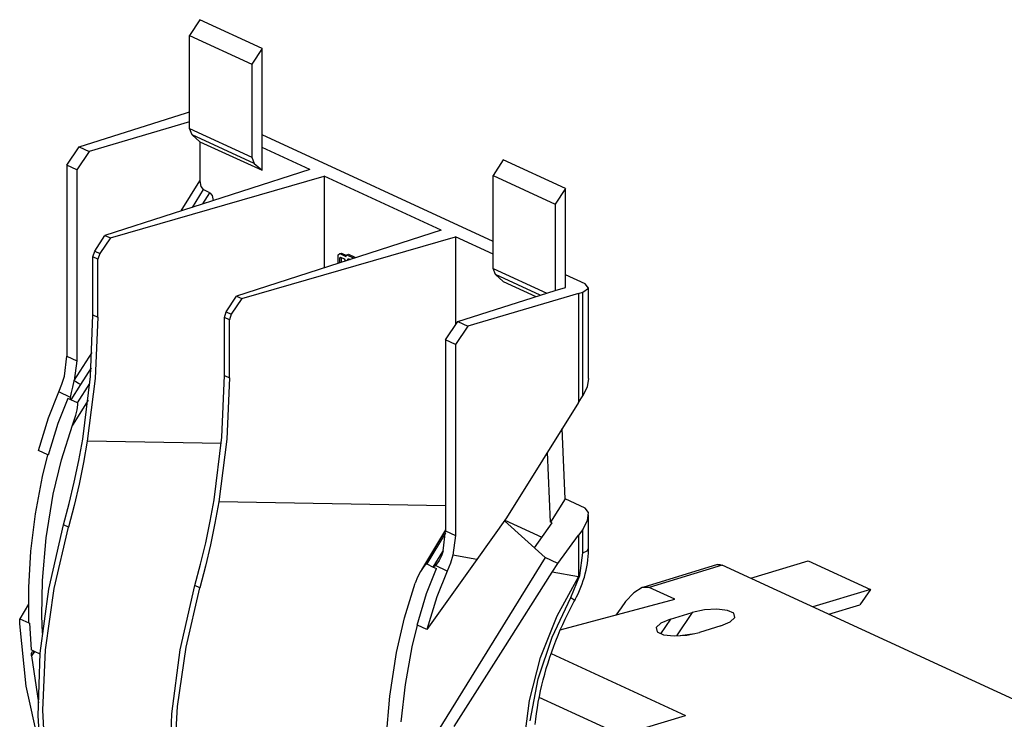
# Model space of a CAD drawing. Extents: x 0 to 11, y 0 to 8.5.
# Drawn here: x 8.8 to 9.9, y 4.7 to 5.5 of the extents above; entities that cross this region are included whole.
import ezdxf

# ---------------------------------------------------------------- set-up
doc = ezdxf.new("R2010")
doc.units = 0
doc.header["$MEASUREMENT"] = 0
doc.layers.add('TFR-ISO', color=7, linetype='Continuous')

msp = doc.modelspace()

# ---------------------------------------------------------------- linework, layer by layer
at = {"layer": 'TFR-ISO', "color": 7, "linetype": 'Continuous'}
for p, q in [((8.97685, 5.465056), (8.965298, 5.447067)), ((9.047861, 5.432299), (8.97685, 5.465056)), ((8.965298, 5.447067), (9.036144, 5.414385)), ((8.965298, 5.348515), (8.965298, 5.447067)), ((9.047861, 5.432299), (9.036144, 5.414385)), ((9.047861, 5.31935), (9.047861, 5.432299)), ((9.036144, 5.414385), (9.036144, 5.308264)), ((8.839231, 5.320132), (8.961947, 5.358982)), ((8.961947, 5.358982), (8.965298, 5.360005)), ((8.965298, 5.348515), (8.850844, 5.314775)), ((8.965298, 5.340945), (8.965298, 5.348515)), ((8.968062, 5.333895), (8.965298, 5.340945)), ((8.965298, 5.340945), (9.036144, 5.308264)), ((8.968062, 5.333895), (8.977098, 5.325913)), ((9.03889, 5.301223), (8.968062, 5.333895)), ((9.311384, 5.212063), (9.047863, 5.333624)), ((8.977098, 5.325913), (9.047861, 5.293271)), ((8.977098, 5.325913), (8.977098, 5.281109)), ((8.825469, 5.299091), (8.839231, 5.320132)), ((8.850844, 5.314775), (8.836685, 5.293918)), ((8.839231, 5.320132), (8.850844, 5.314775)), ((9.047861, 5.293271), (9.047861, 5.31935)), ((9.102261, 5.294256), (9.047861, 5.31935)), ((8.836685, 5.293918), (8.825469, 5.299091)), ((8.825469, 5.299091), (8.825469, 5.081163)), ((9.036144, 5.308264), (9.03889, 5.301223)), ((9.03889, 5.301223), (9.047861, 5.293271)), ((9.322937, 5.305408), (9.311386, 5.287418)), ((9.39395, 5.272651), (9.322937, 5.305408)), ((8.836685, 5.293918), (8.836685, 5.075989)), ((9.102261, 5.294256), (8.868845, 5.219043)), ((9.311386, 5.287418), (9.382233, 5.254737)), ((9.311386, 5.181297), (9.311386, 5.287418)), ((8.875043, 5.216184), (9.118624, 5.286708)), ((8.955629, 5.247005), (8.977098, 5.281109)), ((8.977098, 5.281109), (8.978189, 5.274834)), ((9.252175, 5.225102), (9.118624, 5.286708)), ((9.118624, 5.286708), (9.118624, 5.182065)), ((8.980836, 5.271232), (8.96812, 5.251029)), ((8.978189, 5.274834), (8.980836, 5.271232)), ((8.980536, 5.255031), (8.988507, 5.267693)), ((8.988507, 5.267693), (8.980836, 5.271232)), ((8.988507, 5.267693), (8.990993, 5.264496)), ((9.39395, 5.272651), (9.382233, 5.254737)), ((9.39395, 5.159702), (9.39395, 5.272651)), ((8.990993, 5.264496), (8.99222, 5.258798)), ((9.382233, 5.254737), (9.382233, 5.156186)), ((9.252175, 5.225102), (9.018759, 5.149889)), ((8.857183, 5.201045), (8.868845, 5.219043)), ((8.875043, 5.216184), (8.862872, 5.19842)), ((8.868845, 5.219043), (8.875043, 5.216184)), ((9.024958, 5.147029), (9.268538, 5.217554)), ((9.268538, 5.217554), (9.268538, 5.117226)), ((9.311385, 5.197789), (9.268538, 5.217554)), ((8.855182, 5.194502), (8.857183, 5.201045)), ((8.857183, 5.201045), (8.862872, 5.19842)), ((8.862872, 5.19842), (8.860785, 5.191917)), ((9.134696, 5.196927), (9.136494, 5.198248)), ((9.136494, 5.198248), (9.138354, 5.198817)), ((9.136494, 5.198248), (9.142685, 5.195392)), ((9.138354, 5.198817), (9.14408, 5.196176)), ((9.144482, 5.196982), (9.146343, 5.197551)), ((9.146343, 5.197551), (9.153733, 5.194142)), ((8.855182, 5.128503), (8.855182, 5.194502)), ((8.860785, 5.191917), (8.855182, 5.194502)), ((8.860785, 5.125919), (8.860785, 5.191917)), ((9.134696, 5.187247), (9.134696, 5.196927)), ((9.136494, 5.193409), (9.137492, 5.194293)), ((9.136494, 5.193409), (9.138246, 5.193945)), ((9.136494, 5.187826), (9.136494, 5.193409)), ((9.137492, 5.194293), (9.141486, 5.192451)), ((9.138354, 5.188426), (9.138354, 5.193895)), ((9.141486, 5.192451), (9.142685, 5.190553)), ((9.142685, 5.195392), (9.14387, 5.195755)), ((9.142685, 5.195392), (9.143284, 5.194578)), ((9.142685, 5.190553), (9.142685, 5.189821)), ((9.143284, 5.194578), (9.144482, 5.196982)), ((9.144482, 5.196982), (9.151872, 5.193573)), ((9.144822, 5.19051), (9.14608, 5.192751)), ((9.14608, 5.192751), (9.148423, 5.19167)), ((9.146705, 5.191116), (9.147305, 5.192185)), ((9.151872, 5.193573), (9.153733, 5.194142)), ((9.151872, 5.193573), (9.15213, 5.192864)), ((9.153733, 5.194142), (9.153981, 5.193461)), ((9.311386, 5.181297), (9.3725, 5.153105)), ((9.314093, 5.174274), (9.311386, 5.181297)), ((9.322937, 5.16638), (9.314093, 5.174274)), ((9.365077, 5.150755), (9.314093, 5.174274)), ((9.322937, 5.16638), (9.360174, 5.149203)), ((9.416103, 5.163757), (9.393947, 5.173978)), ((9.420049, 5.158802), (9.416103, 5.163757)), ((9.270986, 5.120967), (9.382233, 5.156186)), ((9.408851, 5.152828), (9.282598, 5.11561)), ((9.382233, 5.156186), (9.39395, 5.159702)), ((9.408851, 5.152828), (9.413505, 5.15425)), ((9.408851, 5.152828), (9.408851, 5.028629)), ((9.413505, 5.15425), (9.420049, 5.158802)), ((9.413505, 5.036227), (9.413505, 5.15425)), ((9.420142, 5.055839), (9.420142, 5.159492)), ((9.007096, 5.13189), (9.018759, 5.149889)), ((9.024958, 5.147029), (9.012787, 5.129265)), ((9.018759, 5.149889), (9.024958, 5.147029)), ((9.005095, 5.125347), (9.007096, 5.13189)), ((9.007096, 5.13189), (9.012787, 5.129265)), ((8.852249, 5.058235), (8.855182, 5.128503)), ((8.855182, 5.128503), (8.860785, 5.125919)), ((8.860785, 5.125919), (8.857724, 5.05571)), ((9.005095, 5.059349), (9.005095, 5.125347)), ((9.010699, 5.122763), (9.005095, 5.125347)), ((9.012787, 5.129265), (9.010699, 5.122763)), ((9.010699, 5.056764), (9.010699, 5.122763)), ((9.257223, 5.099926), (9.270986, 5.120967)), ((9.270986, 5.120967), (9.282598, 5.11561)), ((9.282598, 5.11561), (9.268438, 5.094753)), ((9.257223, 5.099926), (9.257223, 4.881998)), ((9.268438, 5.094753), (9.257223, 5.099926)), ((8.833757, 5.053396), (8.854085, 5.085689)), ((9.268438, 5.094753), (9.268438, 4.876824)), ((8.822598, 5.058536), (8.825469, 5.081163)), ((8.825469, 5.081163), (8.836685, 5.075989)), ((8.836685, 5.075989), (8.833732, 5.0534)), ((8.853014, 5.068171), (8.840925, 5.048965)), ((8.819757, 5.049344), (8.822598, 5.058536)), ((8.832059, 5.046061), (8.833696, 5.05326)), ((8.833732, 5.0534), (8.833696, 5.05326)), ((8.833696, 5.05326), (8.833776, 5.053388)), ((8.833757, 5.053396), (8.833732, 5.0534)), ((8.833776, 5.053388), (8.833757, 5.053396)), ((8.835145, 5.052389), (8.833776, 5.053388)), ((8.836779, 5.051308), (8.835145, 5.052389)), ((8.843483, 4.986825), (8.852249, 5.058235)), ((8.857724, 5.05571), (8.848577, 4.984476)), ((9.002164, 4.989081), (9.005095, 5.059349)), ((9.005095, 5.059349), (9.010699, 5.056764)), ((9.010699, 5.056764), (9.007639, 4.986555)), ((9.420142, 5.055839), (9.418399, 5.046523)), ((8.804325, 5.011164), (8.816125, 5.040523)), ((8.816125, 5.040523), (8.819757, 5.049344)), ((8.829686, 5.034266), (8.816125, 5.040523)), ((8.840925, 5.048965), (8.83005, 5.031415)), ((8.8308, 5.040067), (8.832059, 5.046061)), ((8.838491, 5.050266), (8.836779, 5.051308)), ((8.837587, 5.027937), (8.85154, 5.050104)), ((8.840091, 5.049381), (8.838491, 5.050266)), ((8.840608, 5.049119), (8.840091, 5.049381)), ((8.840925, 5.048965), (8.840608, 5.049119)), ((9.418399, 5.046523), (9.413505, 5.036227)), ((8.826324, 5.033133), (8.815022, 5.004508)), ((8.83005, 5.031415), (8.826324, 5.033133)), ((8.82956, 5.032711), (8.829686, 5.034266)), ((8.829665, 5.031943), (8.82956, 5.032711)), ((8.829836, 5.031589), (8.829665, 5.031943)), ((8.829686, 5.034266), (8.8308, 5.040067)), ((8.83005, 5.031415), (8.829836, 5.031589)), ((8.837587, 5.027937), (8.83005, 5.031415)), ((8.849604, 5.03121), (8.831715, 5.00279)), ((9.408851, 5.028629), (9.413505, 5.036227)), ((8.835473, 5.014222), (8.837029, 5.019998)), ((8.837029, 5.019998), (8.838079, 5.025883)), ((8.83779, 5.027775), (8.837587, 5.027937)), ((8.837951, 5.027474), (8.83779, 5.027775)), ((8.838083, 5.026708), (8.837951, 5.027474)), ((8.838079, 5.025883), (8.838083, 5.026708)), ((9.408851, 5.028629), (9.32663, 4.896795)), ((8.792894, 4.973791), (8.804325, 5.011164)), ((8.831715, 5.00279), (8.835473, 5.014222)), ((8.815022, 5.004508), (8.804111, 4.968617)), ((8.819191, 4.963295), (8.831715, 5.00279)), ((9.393486, 4.918504), (9.390172, 4.998677)), ((8.83894, 4.962291), (8.843483, 4.986825)), ((8.848577, 4.984476), (8.844287, 4.959992)), ((9.001525, 4.981721), (8.848577, 4.984476)), ((8.993398, 4.917671), (9.002164, 4.989081)), ((9.007639, 4.986555), (8.998491, 4.915321)), ((8.803648, 4.96883), (8.792894, 4.973791)), ((8.797603, 4.944254), (8.803648, 4.96883)), ((8.804111, 4.968617), (8.803648, 4.96883)), ((8.809898, 4.923795), (8.819191, 4.963295)), ((8.83375, 4.937765), (8.83894, 4.962291)), ((9.376653, 4.891966), (9.373357, 4.971716)), ((8.844287, 4.959992), (8.83928, 4.935485)), ((8.789566, 4.901429), (8.797603, 4.944254)), ((8.827938, 4.91334), (8.83375, 4.937765)), ((8.83928, 4.935485), (8.833548, 4.910923)), ((8.80194, 4.87432), (8.809898, 4.923795)), ((8.988854, 4.893137), (8.993398, 4.917671)), ((9.393486, 4.918504), (9.376653, 4.891966)), ((9.416103, 4.908071), (9.393486, 4.918504)), ((8.821501, 4.888983), (8.827938, 4.91334)), ((8.833548, 4.910923), (8.827104, 4.886398)), ((8.998491, 4.915321), (8.994201, 4.890838)), ((9.257221, 4.910662), (8.998491, 4.915321)), ((9.419914, 4.902866), (9.416103, 4.908071)), ((8.784434, 4.85909), (8.789566, 4.901429)), ((9.32663, 4.896795), (9.292758, 4.849595)), ((9.324831, 4.89429), (9.367008, 4.874835)), ((9.418962, 4.893888), (9.419914, 4.902866)), ((9.420142, 4.862196), (9.420142, 4.900434)), ((8.80472, 4.815751), (8.821501, 4.888983)), ((8.810891, 4.816269), (8.827104, 4.886398)), ((8.827104, 4.886398), (8.821501, 4.888983)), ((8.983665, 4.868611), (8.988854, 4.893137)), ((8.994201, 4.890838), (8.989195, 4.86633)), ((9.257225, 4.883173), (9.229579, 4.83762)), ((9.324193, 4.893398), (9.370713, 4.851732)), ((9.35842, 4.862742), (9.378552, 4.891089)), ((9.378552, 4.891089), (9.376653, 4.891966)), ((9.413505, 4.883542), (9.408851, 4.877113)), ((9.413505, 4.883542), (9.418962, 4.893888)), ((9.413505, 4.856955), (9.413505, 4.883542)), ((8.797732, 4.825682), (8.80194, 4.87432)), ((9.257199, 4.879929), (9.235599, 4.844337)), ((9.254353, 4.859371), (9.257223, 4.881998)), ((9.257223, 4.881998), (9.268438, 4.876824)), ((9.268438, 4.876824), (9.265486, 4.854235)), ((9.385201, 4.845049), (9.408851, 4.877113)), ((9.408851, 4.877113), (9.408851, 4.829841)), ((8.977853, 4.844185), (8.983665, 4.868611)), ((8.989195, 4.86633), (8.983462, 4.841768)), ((9.418399, 4.859294), (9.420142, 4.862196)), ((9.420126, 4.860293), (9.420138, 4.861245)), ((9.420138, 4.861245), (9.420142, 4.862196)), ((8.78199, 4.817691), (8.784434, 4.85909)), ((9.370713, 4.851732), (9.204135, 4.582451)), ((9.292758, 4.849595), (9.235865, 4.769452)), ((9.243136, 4.84086), (9.253971, 4.85843)), ((9.252383, 4.853659), (9.249668, 4.848322)), ((9.254316, 4.859231), (9.252383, 4.853659)), ((9.254316, 4.859231), (9.254353, 4.859371)), ((9.265486, 4.854235), (9.26276, 4.845164)), ((9.292758, 4.849595), (9.265486, 4.854235)), ((9.385201, 4.845049), (9.370713, 4.851732)), ((9.410023, 4.831243), (9.413505, 4.856955)), ((9.413505, 4.856955), (9.418399, 4.859294)), ((9.419353, 4.848983), (9.41975, 4.85291)), ((9.41975, 4.85291), (9.419999, 4.856611)), ((9.419999, 4.856611), (9.420126, 4.860293)), ((8.971416, 4.819829), (8.977853, 4.844185)), ((8.983462, 4.841768), (8.977018, 4.817244)), ((9.232252, 4.841617), (9.228454, 4.835676)), ((9.234267, 4.843839), (9.232252, 4.841617)), ((9.234945, 4.844283), (9.234267, 4.843839)), ((9.235328, 4.844386), (9.234945, 4.844283)), ((9.235599, 4.844337), (9.235328, 4.844386)), ((9.23556, 4.810517), (9.246861, 4.839142)), ((9.235599, 4.844337), (9.243136, 4.84086)), ((9.243268, 4.84082), (9.243136, 4.84086)), ((9.243136, 4.84086), (9.246861, 4.839142)), ((9.243575, 4.840838), (9.243268, 4.84082)), ((9.243949, 4.840996), (9.243575, 4.840838)), ((9.244811, 4.841673), (9.243949, 4.840996)), ((9.245533, 4.84244), (9.244811, 4.841673)), ((9.249668, 4.848322), (9.245533, 4.84244)), ((9.259094, 4.836184), (9.245533, 4.84244)), ((9.26276, 4.845164), (9.259094, 4.836184)), ((9.37873, 4.834966), (9.385201, 4.845049)), ((9.417355, 4.837189), (9.418154, 4.841116)), ((9.418154, 4.841116), (9.41882, 4.845048)), ((9.41882, 4.845048), (9.419353, 4.848983)), ((9.567204, 4.843581), (9.482185, 4.817605)), ((9.572464, 4.84305), (9.489206, 4.817612)), ((9.567204, 4.843581), (9.569757, 4.843819)), ((9.569757, 4.843819), (9.572464, 4.84305)), ((9.996643, 4.647379), (9.572464, 4.84305)), ((9.605013, 4.828036), (9.670521, 4.848051)), ((9.670521, 4.848051), (9.741532, 4.815293)), ((9.225202, 4.829181), (9.222517, 4.822516)), ((9.228454, 4.835676), (9.225202, 4.829181)), ((9.259094, 4.836184), (9.247294, 4.806826)), ((9.322957, 4.746907), (9.37873, 4.834966)), ((9.408851, 4.829841), (9.37873, 4.834966)), ((9.384319, 4.785059), (9.408851, 4.829841)), ((9.399961, 4.806254), (9.410023, 4.831243)), ((9.414184, 4.825513), (9.415367, 4.829381)), ((9.415367, 4.829381), (9.416426, 4.833277)), ((9.416426, 4.833277), (9.417355, 4.837189)), ((8.782067, 4.777148), (8.78199, 4.817691)), ((8.795032, 4.742745), (8.80472, 4.815751)), ((8.796893, 4.785688), (8.797732, 4.825682)), ((8.801175, 4.746306), (8.810891, 4.816269)), ((8.954635, 4.746596), (8.971416, 4.819829)), ((8.961258, 4.749537), (8.977018, 4.817244)), ((8.977018, 4.817244), (8.971416, 4.819829)), ((9.210344, 4.782858), (9.222517, 4.822516)), ((9.409895, 4.814115), (9.411445, 4.817873)), ((9.411445, 4.817873), (9.412875, 4.821674)), ((9.412875, 4.821674), (9.414184, 4.825513)), ((9.481447, 4.817363), (9.471614, 4.81144)), ((9.489206, 4.817612), (9.481447, 4.817363)), ((9.518404, 4.804143), (9.489206, 4.817612)), ((9.224648, 4.774626), (9.23556, 4.810517)), ((9.247294, 4.806826), (9.235865, 4.769452)), ((9.378492, 4.760829), (9.399961, 4.806254)), ((9.399961, 4.806254), (9.403333, 4.803938)), ((9.404369, 4.802816), (9.405425, 4.804775)), ((9.405425, 4.804775), (9.406448, 4.806751)), ((9.406448, 4.806751), (9.408229, 4.810406)), ((9.408229, 4.810406), (9.409895, 4.814115)), ((9.471614, 4.81144), (9.462338, 4.801433)), ((9.741532, 4.815293), (9.676025, 4.795279)), ((9.741532, 4.815293), (9.729403, 4.797748)), ((8.781733, 4.798336), (8.771616, 4.781969)), ((9.387929, 4.769074), (9.518404, 4.804143)), ((9.396421, 4.78759), (9.399453, 4.793593)), ((9.399453, 4.793593), (9.402585, 4.799538)), ((9.402585, 4.799538), (9.403474, 4.801179)), ((9.403333, 4.803938), (9.404371, 4.80282)), ((9.403474, 4.801179), (9.404369, 4.802816)), ((9.45717, 4.794292), (9.451357, 4.786122)), ((9.462338, 4.801433), (9.45717, 4.794292)), ((9.694071, 4.786953), (9.729403, 4.797748)), ((8.771616, 4.781969), (8.782067, 4.777148)), ((8.771826, 4.776234), (8.771616, 4.781969)), ((8.797684, 4.76547), (8.796893, 4.785688)), ((9.201313, 4.743239), (9.210344, 4.782858)), ((9.365447, 4.737567), (9.384319, 4.785059)), ((9.393492, 4.781532), (9.396421, 4.78759)), ((9.513563, 4.781467), (9.538366, 4.788951)), ((9.538366, 4.788951), (9.520338, 4.76225)), ((9.552244, 4.791918), (9.538366, 4.788951)), ((9.566552, 4.792814), (9.552244, 4.791918)), ((9.578487, 4.791463), (9.566552, 4.792814)), ((9.585711, 4.788131), (9.578487, 4.791463)), ((9.581565, 4.778392), (9.586808, 4.78347)), ((9.586808, 4.78347), (9.585711, 4.788131)), ((8.778833, 4.705125), (8.771826, 4.776234)), ((8.782832, 4.776795), (8.782067, 4.777148)), ((8.782832, 4.776795), (8.783042, 4.77106)), ((8.783042, 4.77106), (8.784533, 4.746347)), ((9.219235, 4.749757), (9.225111, 4.774412)), ((9.225111, 4.774412), (9.224648, 4.774626)), ((9.235865, 4.769452), (9.225111, 4.774412)), ((9.387948, 4.769269), (9.390667, 4.775424)), ((9.390667, 4.775424), (9.393492, 4.781532)), ((9.502659, 4.776922), (9.497181, 4.771751)), ((9.497181, 4.771751), (9.498225, 4.766993)), ((9.513563, 4.781467), (9.502202, 4.764641)), ((9.513563, 4.781467), (9.502659, 4.776922)), ((9.571008, 4.773894), (9.546453, 4.766296)), ((9.571008, 4.773894), (9.581565, 4.778392)), ((9.362875, 4.713392), (9.378492, 4.760829)), ((9.382833, 4.756832), (9.385336, 4.76307)), ((9.385336, 4.76307), (9.387948, 4.769269)), ((9.498225, 4.766993), (9.505585, 4.763598)), ((9.505585, 4.763598), (9.517783, 4.762248)), ((9.517783, 4.762248), (9.53238, 4.763211)), ((9.541141, 4.764853), (9.52443, 4.762408)), ((9.53238, 4.763211), (9.546453, 4.766296)), ((8.951549, 4.681952), (8.961258, 4.749537)), ((9.211424, 4.706829), (9.219235, 4.749757)), ((9.378162, 4.744254), (9.380442, 4.750559)), ((9.380442, 4.750559), (9.382833, 4.756832)), ((8.788363, 4.74458), (8.784533, 4.746347)), ((8.788687, 4.744435), (8.785115, 4.739534)), ((8.785115, 4.739534), (8.785193, 4.742081)), ((8.785115, 4.739534), (8.792961, 4.68589)), ((8.785193, 4.742081), (8.785964, 4.744021)), ((8.785964, 4.744021), (8.786852, 4.744701)), ((8.786852, 4.744701), (8.788012, 4.744714)), ((8.788012, 4.744714), (8.788363, 4.74458)), ((8.794931, 4.74155), (8.788363, 4.74458)), ((8.79258, 4.671061), (8.795032, 4.742745)), ((8.79809, 4.677469), (8.801175, 4.746306)), ((8.944945, 4.673591), (8.954635, 4.746596)), ((9.193577, 4.69366), (9.201313, 4.743239)), ((9.266831, 4.659018), (9.322957, 4.746907)), ((9.352784, 4.688746), (9.365447, 4.737567)), ((9.373944, 4.731564), (9.375996, 4.737921)), ((9.375996, 4.737921), (9.378162, 4.744254)), ((9.377507, 4.742211), (9.530698, 4.671546)), ((9.372008, 4.725187), (9.373944, 4.731564)), ((9.368489, 4.712387), (9.370191, 4.718793)), ((9.370191, 4.718793), (9.372008, 4.725187)), ((8.793676, 4.639362), (8.778833, 4.705125)), ((9.206436, 4.664424), (9.211424, 4.706829)), ((9.353564, 4.665327), (9.362875, 4.713392)), ((9.365446, 4.699553), (9.366908, 4.705973)), ((9.366908, 4.705973), (9.368489, 4.712387)), ((9.189487, 4.644968), (9.193577, 4.69366)), ((9.362885, 4.686717), (9.364105, 4.693134)), ((9.456723, 4.649371), (9.363972, 4.692156)), ((9.364105, 4.693134), (9.365446, 4.699553)), ((8.948014, 4.615357), (8.951549, 4.681952)), ((9.346699, 4.640017), (9.352784, 4.688746)), ((9.361789, 4.680308), (9.362885, 4.686717)), ((8.797401, 4.601772), (8.79258, 4.671061)), ((8.801679, 4.610707), (8.79809, 4.677469)), ((8.942494, 4.601906), (8.944945, 4.673591)), ((9.357599, 4.619651), (9.530698, 4.671546)), ((9.359962, 4.667525), (9.360813, 4.673909)), ((9.360813, 4.673909), (9.361789, 4.680308)), ((9.359234, 4.66116), (9.359962, 4.667525))]:
    msp.add_line(p, q, dxfattribs=at)

doc.saveas('drawing.dxf')
